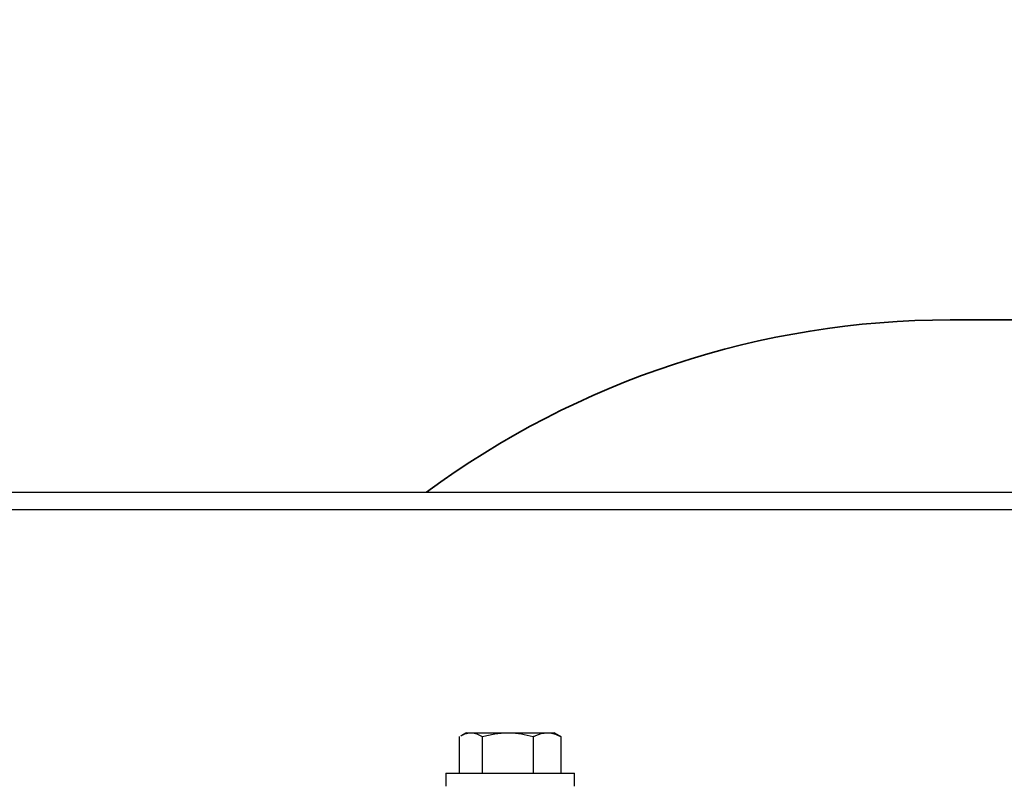
# Model space of a CAD drawing. Units: inches. Extents: x 0.1 to 10.9, y -1.7 to 9.2.
# Drawn here: x 4.5 to 5, y 5.3 to 5.8 of the extents above; entities that cross this region are included whole.
import ezdxf

# ---------------------------------------------------------------- set-up
doc = ezdxf.new("R2010")
doc.units = ezdxf.units.IN
doc.header["$MEASUREMENT"] = 0
doc.header["$PDSIZE"] = -1
doc.layers.add('BEND', color=5, linetype='Continuous')
doc.styles.add('SLDTEXTSTYLE0', font='TXT', dxfattribs={"width": 0.75})
doc.dimstyles.new('SLDDIMSTYLE1', dxfattribs={"dimtxt": 0.09374999999999999, "dimasz": 0.1875, "dimexe": 0, "dimexo": 0.0625, "dimgap": 0.0234375, "dimtad": 0, "dimtih": 1, "dimtoh": 1, "dimdec": 3, "dimlfac": 15, "dimrnd": 1e-09, "dimzin": 12, "dimdsep": 46, "dimtxsty": 'SLDTEXTSTYLE0', "dimsah": 1, "dimcen": 0.09, "dimadec": 0, "dimazin": 3, "dimtfac": 1, "dimtdec": 3, "dimtofl": 0, "dimtmove": 0, "dimatfit": 3, "dimfxl": 1, "dimfrac": 2, "dimtolj": 1, "dimtzin": 12, "dimarcsym": 0})

# ---------------------------------------------------------------- blocks, each defined once
blk = doc.blocks.new('_D_3')
at = {"layer": 'BEND', "color": 0, "lineweight": -2, "transparency": 16777216}
for p, q in [((0.3198467798146405, 5.562695705097875), (0.3198467798146406, 6.628702500260147)), ((0.5073467798146406, 6.628702500260147), (4.620078667892486, 6.628702500260147)), ((9.332346779814642, 6.628702500260147), (4.983359917892486, 6.628702500260147)), ((9.519846779814642, 5.56269570509787), (9.519846779814642, 6.628702500260147))]:
    blk.add_line(p, q, dxfattribs=at)
at = {"layer": 'BEND', "color": 0, "transparency": 16777216}
for points in [[(0.5073467798146406, 6.659952500260147), (0.5073467798146406, 6.597452500260147), (0.3198467798146406, 6.628702500260147)], [(9.332346779814642, 6.659952500260147), (9.332346779814642, 6.597452500260147), (9.519846779814642, 6.628702500260147)]]:
    blk.add_solid(points, dxfattribs=at)
at = {"layer": 'Defpoints', "color": 0, "transparency": 16777216}
for p in [(9.519846779814642, 6.628702500260147), (0.3198467798146405, 5.500195705097875), (9.519846779814642, 5.50019570509787)]:
    blk.add_point(p, dxfattribs=at)
at = {"layer": 'BEND', "color": 0, "transparency": 16777216, "insert": (4.801719292892486, 6.675577500260147), "char_height": 0.09374999999999999, "attachment_point": 2, "style": 'SLDTEXTSTYLE0'}
blk.add_mtext('\\A1;19\' 6"', dxfattribs=at)

msp = doc.modelspace()

# ---------------------------------------------------------------- linework, layer by layer
at = {"color": 7, "lineweight": 35}
msp.add_line((5.170473651920814, 5.607957408281941), (4.986004264738228, 5.607957408281941), dxfattribs=at)
at = {"color": 7, "linetype": 'Continuous', "lineweight": 25}
for p, q in [((1.194058913109175, 5.510195705097875), (8.493567979777497, 5.510195705097872)), ((6.549092059162107, 5.500195705097875), (3.285703260892579, 5.500195705097874)), ((4.707689760231589, 5.371679461827387), (4.707689760231589, 5.350995705097646)), ((4.711513446481229, 5.373912371764314), (4.708458052786475, 5.372148339392169)), ((4.711513446481229, 5.373912371764314), (4.714207144715042, 5.373912371764314)), ((4.714207144715042, 5.373912371764314), (4.735136372323325, 5.373912371764317)), ((4.720724529198506, 5.371679461827388), (4.720724529198506, 5.350995705097646)), ((4.735136372323325, 5.373912371764317), (4.757442674089505, 5.373912371764315)), ((4.749548215448137, 5.371679461827391), (4.749548215448141, 5.350995705097647)), ((4.757442674089505, 5.373912371764315), (4.76151344648123, 5.373912371764314)), ((4.764568840175991, 5.372148339392163), (4.76151344648123, 5.373912371764314)), ((4.765337132730886, 5.371679461827385), (4.764533530572243, 5.372087181364479)), ((4.765337132730886, 5.371679461827385), (4.765337132730886, 5.350995705097647)), ((4.700113446481155, 5.350995705097859), (4.700113446481155, 5.343529038431192)), ((4.700113446481155, 5.350995705097859), (4.716874962294278, 5.350995705097859)), ((4.716874962294278, 5.350995705097859), (4.772913446481157, 5.350995705097859)), ((4.772913446481157, 5.343529038431192), (4.772913446481157, 5.350995705097859))]:
    msp.add_line(p, q, dxfattribs=at)
at = {"color": 7, "lineweight": 35}
msp.add_arc((4.986004264738228, 5.107957408281941), 0.5, 90, 126.4402626686983, dxfattribs=at)
at = {"color": 7, "linetype": 'Continuous', "lineweight": 25}
for points, knots in [([(4.708493362390227, 5.372087181364479), (4.709286071677156, 5.372545080576165), (4.711157510610938, 5.373626095302031), (4.71309204548249, 5.373807694726842), (4.714207144715042, 5.373912371764314)], [0, 0, 0, 0, 0.4235827697150146, 1, 1, 1, 1]), ([(4.714207144715042, 5.373912371764314), (4.714361631884688, 5.37390970549512), (4.715531517720303, 5.373889514623795), (4.717737274430981, 5.373401835787383), (4.719722713165128, 5.372257083082643), (4.720724529198506, 5.371679461827388)], [0, 0, 0, 0, 0.07009191183865998, 0.5307854046264024, 1, 1, 1, 1]), ([(4.720724529198509, 5.371679461827389), (4.723065075879936, 5.372303555722646), (4.727789082463662, 5.373563186087404), (4.732672488630656, 5.37379527377152), (4.735136372323325, 5.373912371764317)], [0, 0, 0, 0, 0.4954579634770921, 0.9999999999999999, 0.9999999999999999, 0.9999999999999999, 0.9999999999999999]), ([(4.735136372323325, 5.373912371764317), (4.735477988635732, 5.373909705495123), (4.738064948355473, 5.373889514623803), (4.742942521524077, 5.373401835787383), (4.747332907213758, 5.372257083082646), (4.749548215448137, 5.371679461827391)], [0, 0, 0, 0, 0.07009191183958477, 0.5307854046267176, 1, 1, 1, 1]), ([(4.749548215448137, 5.371679461827391), (4.750028985189015, 5.371926712225159), (4.752598084604707, 5.37324794939637), (4.75527042416647, 5.373614453552221), (4.757442674089505, 5.373912371764315)], [0, 0, 0, 0, 0.187135514468517, 1, 1, 1, 1]), ([(4.757442674089508, 5.373912371764315), (4.758011967307189, 5.373891561607699), (4.760682719148079, 5.373793933948753), (4.76328754635301, 5.37261057660248), (4.765337132730888, 5.371679461827386)], [0, 0, 0, 0, 0.2131584106630062, 0.9999999999999999, 0.9999999999999999, 0.9999999999999999, 0.9999999999999999])]:
    msp.add_open_spline(points, degree=3, knots=knots, dxfattribs=at)

# ---------------------------------------------------------------- dimensions: what is measured, and where the dimension line sits
at = {"layer": 'BEND', "color": 7}
dim = msp.add_linear_dim(base=(9.519846779814642, 6.628702500260147), p1=(0.3198467798146405, 5.500195705097875), p2=(9.519846779814642, 5.50019570509787), angle=6.538114145199784e-12, text='19\' 6"', dimstyle='SLDDIMSTYLE1', dxfattribs=at)
dim.commit()
dim.dimension.update_dxf_attribs({"geometry": '_D_3', "text_midpoint": (4.801719292892486, 6.628702500260147), "dimtype": 160})

doc.saveas('drawing.dxf')
